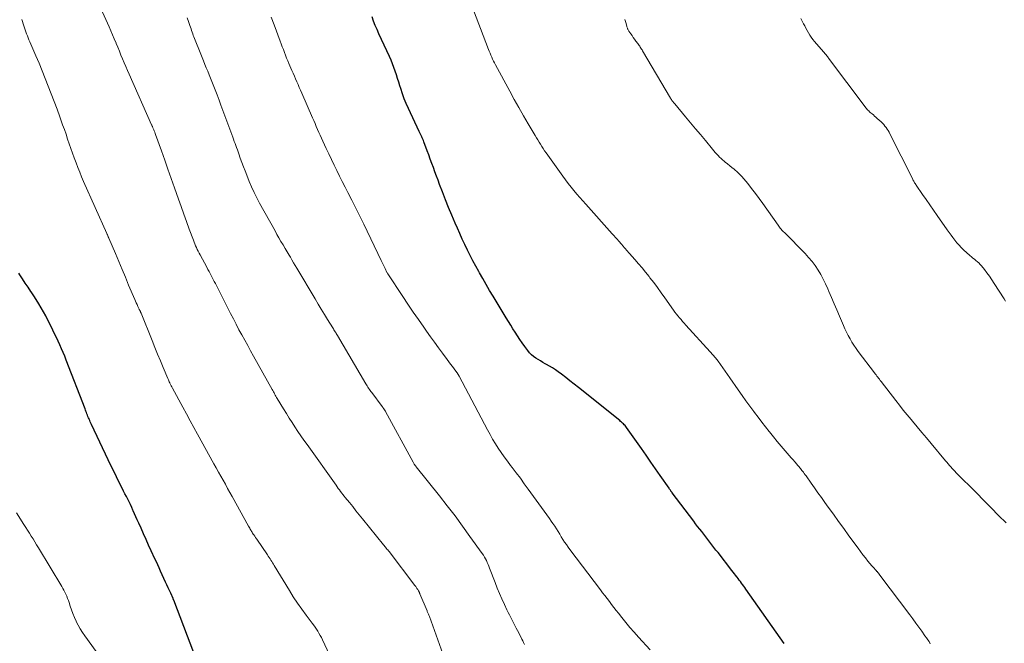
# Model space of a CAD drawing. Units: feet. Extents: x 1955000 to 1960039, y 545000 to 550010.
# Drawn here: x 1956566 to 1956743, y 547058 to 547170 of the extents above; entities that cross this region are included whole.
import ezdxf

# ---------------------------------------------------------------- set-up
doc = ezdxf.new("R2010")
doc.units = ezdxf.units.FT
doc.header["$LTSCALE"] = 100
doc.header["$MEASUREMENT"] = 0
doc.layers.add('CONTOUR INDEX', color=32, linetype='Continuous', lineweight=25)
doc.layers.add('CONTOUR INTERMEDIATE', color=40, linetype='Continuous', lineweight=15)

msp = doc.modelspace()

# ---------------------------------------------------------------- linework, layer by layer
at = {"layer": 'CONTOUR INDEX', "flags": 128}
for points, elevation in [([(1956703.28, 547058.15), (1956696.42, 547067.89), (1956696.23, 547068.16), (1956696.04, 547068.43), (1956695.84, 547068.7), (1956695.65, 547068.97), (1956695.45, 547069.24), (1956695.25, 547069.51), (1956695.05, 547069.78), (1956694.84, 547070.04), (1956694.81, 547070.08), (1956694.59, 547070.37), (1956694.37, 547070.65), (1956694.15, 547070.93), (1956693.93, 547071.22), (1956691.44, 547074.42), (1956691.07, 547074.89), (1956690.71, 547075.36), (1956690.34, 547075.83), (1956689.97, 547076.31), (1956689.96, 547076.32), (1956689.6, 547076.78), (1956689.24, 547077.25), (1956688.88, 547077.71), (1956688.52, 547078.17), (1956688.16, 547078.63), (1956687.8, 547079.1), (1956687.44, 547079.56), (1956687.09, 547080.03), (1956683.26, 547085.12), (1956683.21, 547085.18), (1956683.17, 547085.24), (1956683.12, 547085.31), (1956683.07, 547085.37), (1956683.02, 547085.44), (1956682.98, 547085.5), (1956682.93, 547085.57), (1956682.88, 547085.63), (1956682.83, 547085.72), (1956682.78, 547085.79), (1956682.73, 547085.86), (1956682.68, 547085.93), (1956681.1, 547088.21), (1956680.26, 547089.42), (1956679.42, 547090.62), (1956678.57, 547091.83), (1956677.73, 547093.03), (1956675.08, 547096.8), (1956674.95, 547096.97), (1956674.81, 547097.14), (1956674.66, 547097.3), (1956674.51, 547097.45), (1956674.35, 547097.6), (1956674.19, 547097.75), (1956674.02, 547097.89), (1956673.86, 547098.02), (1956666.47, 547103.94), (1956665.71, 547104.55), (1956664.95, 547105.15), (1956664.18, 547105.75), (1956663.41, 547106.34), (1956662.85, 547106.77), (1956662.35, 547107.13), (1956661.83, 547107.48), (1956661.3, 547107.79), (1956660.76, 547108.09), (1956660.54, 547108.21), (1956660.1, 547108.44), (1956659.67, 547108.69), (1956659.25, 547108.94), (1956658.83, 547109.21), (1956658.43, 547109.5), (1956658.05, 547109.81), (1956657.72, 547110.17), (1956657.4, 547110.55), (1956656.85, 547111.3), (1956656.4, 547111.91), (1956655.97, 547112.54), (1956655.55, 547113.18), (1956655.14, 547113.82), (1956654.74, 547114.47), (1956654.34, 547115.12), (1956653.94, 547115.77), (1956653.55, 547116.42), (1956651.19, 547120.28), (1956650.56, 547121.32), (1956649.95, 547122.36), (1956649.34, 547123.42), (1956648.75, 547124.47), (1956648.62, 547124.7), (1956648.1, 547125.65), (1956647.59, 547126.61), (1956647.1, 547127.57), (1956646.61, 547128.53), (1956646.14, 547129.5), (1956645.68, 547130.48), (1956645.23, 547131.46), (1956644.8, 547132.45), (1956644.41, 547133.35), (1956643.82, 547134.74), (1956643.24, 547136.13), (1956642.68, 547137.53), (1956642.13, 547138.93), (1956641.63, 547140.24), (1956641.34, 547141), (1956641.06, 547141.75), (1956640.78, 547142.51), (1956640.5, 547143.27), (1956640.23, 547144.03), (1956639.95, 547144.79), (1956639.67, 547145.55), (1956639.39, 547146.3), (1956638.81, 547147.86), (1956638.72, 547148.1), (1956638.63, 547148.34), (1956638.53, 547148.57), (1956638.42, 547148.8), (1956638.31, 547149.03), (1956638.2, 547149.26), (1956638.1, 547149.49), (1956637.99, 547149.71), (1956636.04, 547153.84), (1956635.65, 547154.71), (1956635.28, 547155.59), (1956634.96, 547156.49), (1956634.66, 547157.4), (1956634.51, 547157.9), (1956634.3, 547158.56), (1956634.1, 547159.22), (1956633.89, 547159.88), (1956633.68, 547160.54), (1956633.45, 547161.2), (1956633.21, 547161.84), (1956632.94, 547162.48), (1956632.66, 547163.12), (1956630.75, 547167.22), (1956630.42, 547167.96), (1956630.11, 547168.71), (1956629.81, 547169.46), (1956629.53, 547170.22)], 1060), ([(1956597.62, 547056.5), (1956594.05, 547065.92), (1956594.04, 547065.94), (1956594.03, 547065.96), (1956594.02, 547065.99), (1956594.01, 547066.01), (1956593.97, 547066.1), (1956593.96, 547066.12), (1956593.95, 547066.14), (1956593.94, 547066.16), (1956593.93, 547066.19), (1956593.5, 547067.15), (1956593.27, 547067.65), (1956593.05, 547068.15), (1956592.82, 547068.65), (1956592.59, 547069.16), (1956591.7, 547071.13), (1956591.45, 547071.68), (1956591.2, 547072.23), (1956590.94, 547072.78), (1956590.69, 547073.32), (1956590.02, 547074.75), (1956589.56, 547075.76), (1956589.1, 547076.77), (1956588.64, 547077.78), (1956588.19, 547078.79), (1956587.78, 547079.71), (1956587.53, 547080.26), (1956587.29, 547080.81), (1956587.04, 547081.36), (1956586.8, 547081.92), (1956586.75, 547082.02), (1956586.52, 547082.52), (1956586.29, 547083.01), (1956586.06, 547083.5), (1956585.81, 547083.99), (1956585.57, 547084.47), (1956585.32, 547084.96), (1956585.08, 547085.44), (1956584.83, 547085.93), (1956584.31, 547086.96), (1956583.8, 547087.97), (1956583.3, 547088.97), (1956582.81, 547089.99), (1956582.33, 547091), (1956579.34, 547097.36), (1956579.23, 547097.6), (1956579.12, 547097.83), (1956579.01, 547098.07), (1956578.91, 547098.3), (1956578.89, 547098.33), (1956578.8, 547098.55), (1956578.7, 547098.78), (1956578.61, 547099), (1956578.52, 547099.23), (1956578.43, 547099.46), (1956578.34, 547099.69), (1956578.26, 547099.92), (1956578.17, 547100.15), (1956574.82, 547108.84), (1956574.55, 547109.53), (1956574.27, 547110.21), (1956573.98, 547110.89), (1956573.68, 547111.56), (1956573.37, 547112.23), (1956573.06, 547112.9), (1956572.74, 547113.57), (1956572.41, 547114.23), (1956571.92, 547115.23), (1956571.54, 547115.99), (1956571.14, 547116.74), (1956570.74, 547117.48), (1956570.32, 547118.21), (1956569.89, 547118.94), (1956569.44, 547119.66), (1956568.99, 547120.37), (1956568.52, 547121.07), (1956568.47, 547121.14), (1956567.97, 547121.88), (1956567.48, 547122.61), (1956567, 547123.36), (1956566.51, 547124.1), (1956566.33, 547124.38)], 1040)]:
    msp.add_lwpolyline(points, dxfattribs=dict(at, elevation=elevation))
at = {"layer": 'CONTOUR INTERMEDIATE', "flags": 128}
for points, elevation in [([(1956642.51, 547055.47), (1956639.79, 547062.99), (1956639.74, 547063.12), (1956639.69, 547063.26), (1956639.64, 547063.39), (1956639.59, 547063.52), (1956639.53, 547063.65), (1956639.48, 547063.78), (1956639.42, 547063.91), (1956639.37, 547064.04), (1956638.09, 547067.07), (1956638.06, 547067.14), (1956638.04, 547067.2), (1956638.01, 547067.27), (1956637.98, 547067.34), (1956637.95, 547067.4), (1956637.91, 547067.46), (1956637.88, 547067.53), (1956637.84, 547067.59), (1956637.78, 547067.69), (1956637.71, 547067.81), (1956637.64, 547067.91), (1956637.57, 547068.02), (1956637.5, 547068.13), (1956637.43, 547068.24), (1956637.35, 547068.34), (1956637.28, 547068.45), (1956637.2, 547068.55), (1956632.57, 547074.6), (1956632.45, 547074.75), (1956632.33, 547074.91), (1956632.2, 547075.06), (1956632.08, 547075.22), (1956631.96, 547075.37), (1956631.84, 547075.52), (1956631.71, 547075.68), (1956631.59, 547075.83), (1956627.82, 547080.48), (1956627.24, 547081.2), (1956626.65, 547081.92), (1956626.07, 547082.65), (1956625.49, 547083.37), (1956624.75, 547084.27), (1956624.54, 547084.54), (1956624.32, 547084.81), (1956624.11, 547085.08), (1956623.9, 547085.35), (1956623.69, 547085.63), (1956623.49, 547085.9), (1956623.29, 547086.18), (1956623.09, 547086.46), (1956617.91, 547093.74), (1956617.35, 547094.52), (1956616.81, 547095.3), (1956616.27, 547096.09), (1956615.74, 547096.89), (1956615.22, 547097.69), (1956614.7, 547098.49), (1956614.2, 547099.3), (1956613.7, 547100.12), (1956612.57, 547101.99), (1956612.45, 547102.19), (1956612.33, 547102.39), (1956612.21, 547102.59), (1956612.1, 547102.79), (1956611.99, 547102.99), (1956611.87, 547103.19), (1956611.76, 547103.39), (1956611.65, 547103.59), (1956608.32, 547109.56), (1956607.8, 547110.5), (1956607.28, 547111.45), (1956606.76, 547112.39), (1956606.24, 547113.34), (1956605.72, 547114.29), (1956605.22, 547115.25), (1956604.72, 547116.21), (1956604.23, 547117.17), (1956601.5, 547122.55), (1956601.31, 547122.92), (1956601.12, 547123.28), (1956600.93, 547123.64), (1956600.74, 547124), (1956600.55, 547124.36), (1956600.36, 547124.72), (1956600.16, 547125.08), (1956599.97, 547125.44), (1956598.75, 547127.68), (1956598.58, 547128), (1956598.42, 547128.32), (1956598.26, 547128.64), (1956598.11, 547128.96), (1956597.97, 547129.29), (1956597.83, 547129.62), (1956597.69, 547129.95), (1956597.57, 547130.29), (1956596.83, 547132.28), (1956596.34, 547133.62), (1956595.85, 547134.96), (1956595.37, 547136.3), (1956594.9, 547137.64), (1956594.19, 547139.65), (1956593.61, 547141.31), (1956593.02, 547142.97), (1956592.43, 547144.63), (1956591.84, 547146.29), (1956590.8, 547149.17), (1956590.72, 547149.39), (1956590.64, 547149.6), (1956590.55, 547149.82), (1956590.47, 547150.03), (1956590.36, 547150.29), (1956590.33, 547150.37), (1956590.29, 547150.45), (1956590.26, 547150.54), (1956590.22, 547150.62), (1956590.18, 547150.7), (1956590.15, 547150.78), (1956590.11, 547150.86), (1956590.08, 547150.95), (1956586.07, 547159.97), (1956585.77, 547160.65), (1956585.47, 547161.34), (1956585.18, 547162.02), (1956584.89, 547162.71), (1956584.61, 547163.4), (1956584.32, 547164.09), (1956584.04, 547164.78), (1956583.75, 547165.46), (1956583.72, 547165.55), (1956583.41, 547166.27), (1956583.1, 547167), (1956582.79, 547167.72), (1956582.47, 547168.44), (1956580.71, 547172.38)], 1048), ([(1956729.43, 547058.14), (1956729.2, 547058.5), (1956728.96, 547058.85), (1956728.72, 547059.2), (1956728.48, 547059.55), (1956727.91, 547060.35), (1956727.38, 547061.09), (1956726.85, 547061.83), (1956726.31, 547062.56), (1956725.76, 547063.29), (1956720.39, 547070.42), (1956720.27, 547070.58), (1956720.15, 547070.73), (1956720.02, 547070.88), (1956719.9, 547071.03), (1956719.86, 547071.07), (1956719.75, 547071.2), (1956719.64, 547071.32), (1956719.53, 547071.44), (1956719.42, 547071.56), (1956719.3, 547071.68), (1956719.19, 547071.8), (1956719.09, 547071.92), (1956718.98, 547072.05), (1956718.27, 547072.91), (1956717.82, 547073.47), (1956717.37, 547074.04), (1956716.93, 547074.61), (1956716.51, 547075.19), (1956714.88, 547077.45), (1956713.96, 547078.74), (1956713.03, 547080.01), (1956712.1, 547081.29), (1956711.17, 547082.57), (1956710.56, 547083.41), (1956709.94, 547084.26), (1956709.32, 547085.12), (1956708.7, 547085.98), (1956708.09, 547086.85), (1956707.19, 547088.13), (1956707.03, 547088.35), (1956706.87, 547088.57), (1956706.71, 547088.79), (1956706.55, 547089.01), (1956706.46, 547089.12), (1956706.34, 547089.28), (1956706.21, 547089.44), (1956706.08, 547089.6), (1956705.95, 547089.76), (1956705.82, 547089.91), (1956705.69, 547090.07), (1956705.55, 547090.22), (1956705.42, 547090.38), (1956705.31, 547090.51), (1956705.12, 547090.73), (1956704.92, 547090.95), (1956704.73, 547091.17), (1956704.54, 547091.39), (1956703.48, 547092.61), (1956702.76, 547093.45), (1956702.05, 547094.29), (1956701.36, 547095.14), (1956700.67, 547096), (1956700.61, 547096.07), (1956699.94, 547096.92), (1956699.28, 547097.77), (1956698.62, 547098.62), (1956697.97, 547099.48), (1956697.84, 547099.66), (1956697.13, 547100.61), (1956696.43, 547101.57), (1956695.74, 547102.53), (1956695.05, 547103.51), (1956693.55, 547105.67), (1956693.13, 547106.27), (1956692.71, 547106.87), (1956692.3, 547107.47), (1956691.88, 547108.07), (1956691.45, 547108.66), (1956691, 547109.24), (1956690.53, 547109.8), (1956690.05, 547110.34), (1956685.69, 547115.12), (1956685.4, 547115.44), (1956685.11, 547115.76), (1956684.82, 547116.09), (1956684.54, 547116.42), (1956684.27, 547116.76), (1956684, 547117.09), (1956683.74, 547117.44), (1956683.48, 547117.79), (1956681.94, 547119.99), (1956681.29, 547120.9), (1956680.63, 547121.81), (1956679.95, 547122.7), (1956679.27, 547123.58), (1956679.11, 547123.79), (1956678.48, 547124.56), (1956677.85, 547125.33), (1956677.21, 547126.08), (1956676.56, 547126.83), (1956675.61, 547127.92), (1956675.43, 547128.12), (1956675.26, 547128.33), (1956675.08, 547128.53), (1956674.9, 547128.74), (1956674.67, 547129), (1956674.6, 547129.07), (1956674.54, 547129.15), (1956674.47, 547129.22), (1956674.41, 547129.3), (1956674.34, 547129.37), (1956674.28, 547129.45), (1956674.21, 547129.52), (1956674.15, 547129.6), (1956673.69, 547130.11), (1956673.39, 547130.45), (1956673.1, 547130.78), (1956672.8, 547131.11), (1956672.5, 547131.44), (1956667.76, 547136.71), (1956667.23, 547137.31), (1956666.7, 547137.92), (1956666.17, 547138.54), (1956665.65, 547139.16), (1956665.15, 547139.79), (1956664.65, 547140.43), (1956664.16, 547141.07), (1956663.69, 547141.73), (1956660.68, 547145.93), (1956660.41, 547146.3), (1956660.16, 547146.68), (1956659.91, 547147.06), (1956659.66, 547147.44), (1956659.42, 547147.82), (1956659.18, 547148.21), (1956658.94, 547148.6), (1956658.71, 547148.99), (1956657.47, 547151.1), (1956656.62, 547152.55), (1956655.79, 547154), (1956654.97, 547155.47), (1956654.16, 547156.94), (1956651.6, 547161.66), (1956651.42, 547162), (1956651.26, 547162.33), (1956651.1, 547162.67), (1956650.94, 547163.02), (1956650.8, 547163.37), (1956650.66, 547163.72), (1956650.52, 547164.07), (1956650.38, 547164.42), (1956647.19, 547172.66)], 1064), ([(1956656.79, 547058.01), (1956656.64, 547058.33), (1956656.49, 547058.64), (1956656.34, 547058.95), (1956656.19, 547059.26), (1956655.57, 547060.48), (1956655.33, 547060.94), (1956655.1, 547061.41), (1956654.86, 547061.87), (1956654.62, 547062.34), (1956654.38, 547062.81), (1956654.14, 547063.27), (1956653.91, 547063.74), (1956653.68, 547064.21), (1956653.22, 547065.17), (1956652.77, 547066.13), (1956652.34, 547067.1), (1956651.94, 547068.07), (1956651.55, 547069.05), (1956650.56, 547071.65), (1956650.43, 547071.99), (1956650.29, 547072.32), (1956650.14, 547072.66), (1956649.99, 547072.99), (1956649.83, 547073.31), (1956649.65, 547073.63), (1956649.46, 547073.94), (1956649.26, 547074.24), (1956647.05, 547077.33), (1956645.73, 547079.16), (1956644.38, 547080.98), (1956643, 547082.77), (1956641.61, 547084.55), (1956637.41, 547089.79), (1956637.4, 547089.81), (1956637.39, 547089.83), (1956637.37, 547089.84), (1956637.36, 547089.86), (1956637.3, 547089.92), (1956637.29, 547089.94), (1956637.28, 547089.96), (1956637.27, 547089.97), (1956637.25, 547089.99), (1956637.14, 547090.16), (1956637.07, 547090.26), (1956637.01, 547090.36), (1956636.95, 547090.47), (1956636.89, 547090.58), (1956631.96, 547099.63), (1956631.92, 547099.7), (1956631.88, 547099.76), (1956631.85, 547099.82), (1956631.81, 547099.89), (1956631.77, 547099.95), (1956631.73, 547100.01), (1956631.69, 547100.07), (1956631.65, 547100.13), (1956631.6, 547100.2), (1956631.53, 547100.3), (1956631.46, 547100.39), (1956631.39, 547100.48), (1956631.32, 547100.58), (1956629.47, 547103.04), (1956629.33, 547103.23), (1956629.19, 547103.43), (1956629.06, 547103.62), (1956628.92, 547103.82), (1956628.79, 547104.02), (1956628.67, 547104.22), (1956628.54, 547104.43), (1956628.42, 547104.63), (1956623.33, 547113.27), (1956623.23, 547113.43), (1956623.13, 547113.6), (1956623.03, 547113.77), (1956622.93, 547113.93), (1956622.82, 547114.1), (1956622.72, 547114.26), (1956622.62, 547114.43), (1956622.51, 547114.6), (1956621.57, 547116.1), (1956621, 547117.02), (1956620.44, 547117.94), (1956619.88, 547118.87), (1956619.33, 547119.8), (1956616.06, 547125.3), (1956615.77, 547125.79), (1956615.49, 547126.27), (1956615.2, 547126.76), (1956614.92, 547127.24), (1956614.7, 547127.61), (1956614.52, 547127.91), (1956614.35, 547128.21), (1956614.17, 547128.51), (1956613.99, 547128.82), (1956613.61, 547129.45), (1956613.24, 547130.07), (1956612.88, 547130.69), (1956612.52, 547131.31), (1956612.17, 547131.94), (1956609.41, 547136.92), (1956608.91, 547137.87), (1956608.43, 547138.83), (1956607.98, 547139.81), (1956607.56, 547140.79), (1956607.1, 547141.92), (1956606.8, 547142.67), (1956606.51, 547143.42), (1956606.23, 547144.18), (1956605.96, 547144.94), (1956605.7, 547145.72), (1956605.57, 547146.1), (1956605.43, 547146.47), (1956605.3, 547146.85), (1956605.17, 547147.22), (1956605.03, 547147.59), (1956604.89, 547147.96), (1956604.75, 547148.33), (1956604.62, 547148.7), (1956602.49, 547154.44), (1956602.15, 547155.35), (1956601.8, 547156.26), (1956601.45, 547157.17), (1956601.1, 547158.08), (1956600.87, 547158.66), (1956600.63, 547159.27), (1956600.38, 547159.89), (1956600.13, 547160.5), (1956599.87, 547161.11), (1956599.62, 547161.72), (1956599.36, 547162.34), (1956599.12, 547162.95), (1956598.87, 547163.57), (1956597.77, 547166.35), (1956597.66, 547166.64), (1956597.55, 547166.92), (1956597.44, 547167.21), (1956597.34, 547167.5), (1956597.24, 547167.79), (1956597.14, 547168.08), (1956597.04, 547168.37), (1956596.94, 547168.66), (1956596.68, 547169.41), (1956596.45, 547170.07)], 1052), ([(1956679.29, 547057.02), (1956677.2, 547059.32), (1956676.44, 547060.18), (1956675.69, 547061.04), (1956674.95, 547061.92), (1956674.23, 547062.81), (1956673.63, 547063.57), (1956673.21, 547064.09), (1956672.8, 547064.61), (1956672.4, 547065.14), (1956672, 547065.67), (1956671.6, 547066.2), (1956671.2, 547066.73), (1956670.79, 547067.26), (1956670.39, 547067.78), (1956664.95, 547074.96), (1956664.62, 547075.41), (1956664.3, 547075.86), (1956663.99, 547076.31), (1956663.69, 547076.78), (1956663.4, 547077.24), (1956663.11, 547077.71), (1956662.81, 547078.18), (1956662.52, 547078.65), (1956662.22, 547079.13), (1956661.91, 547079.6), (1956661.59, 547080.06), (1956661.27, 547080.52), (1956657.49, 547085.78), (1956656.78, 547086.75), (1956656.07, 547087.71), (1956655.35, 547088.67), (1956654.62, 547089.62), (1956654.32, 547090.01), (1956653.75, 547090.77), (1956653.19, 547091.53), (1956652.65, 547092.31), (1956652.12, 547093.1), (1956651.61, 547093.9), (1956651.11, 547094.71), (1956650.64, 547095.54), (1956650.18, 547096.37), (1956645.12, 547105.99), (1956645.08, 547106.05), (1956645.05, 547106.11), (1956645.02, 547106.17), (1956644.98, 547106.24), (1956644.91, 547106.36), (1956644.87, 547106.42), (1956644.24, 547107.26), (1956643.92, 547107.68), (1956643.6, 547108.1), (1956643.28, 547108.53), (1956642.97, 547108.95), (1956642.14, 547110.06), (1956641.42, 547111.04), (1956640.7, 547112.03), (1956639.99, 547113.02), (1956639.28, 547114.02), (1956638.78, 547114.73), (1956637.83, 547116.09), (1956636.89, 547117.45), (1956635.96, 547118.83), (1956635.03, 547120.2), (1956632.33, 547124.27), (1956632.32, 547124.29), (1956632.31, 547124.31), (1956632.29, 547124.33), (1956632.28, 547124.35), (1956632.24, 547124.43), (1956632.23, 547124.45), (1956632.22, 547124.47), (1956632.21, 547124.49), (1956632.2, 547124.51), (1956631.86, 547125.2), (1956631.68, 547125.57), (1956631.51, 547125.94), (1956631.33, 547126.31), (1956631.15, 547126.68), (1956628.05, 547133.15), (1956627.54, 547134.22), (1956627.01, 547135.29), (1956626.47, 547136.36), (1956625.93, 547137.42), (1956625.21, 547138.81), (1956624.71, 547139.79), (1956624.21, 547140.77), (1956623.71, 547141.75), (1956623.22, 547142.73), (1956622.74, 547143.72), (1956622.26, 547144.71), (1956621.79, 547145.71), (1956621.33, 547146.7), (1956620.74, 547148.01), (1956620.5, 547148.53), (1956620.27, 547149.05), (1956620.03, 547149.57), (1956619.8, 547150.09), (1956619.56, 547150.62), (1956619.33, 547151.14), (1956619.1, 547151.67), (1956618.87, 547152.19), (1956616.94, 547156.6), (1956616.72, 547157.11), (1956616.5, 547157.62), (1956616.29, 547158.12), (1956616.07, 547158.63), (1956615.85, 547159.13), (1956615.63, 547159.64), (1956615.41, 547160.14), (1956615.19, 547160.65), (1956614.67, 547161.86), (1956614.46, 547162.36), (1956614.25, 547162.86), (1956614.05, 547163.36), (1956613.85, 547163.86), (1956613.66, 547164.37), (1956613.46, 547164.87), (1956613.27, 547165.38), (1956613.08, 547165.88), (1956611.99, 547168.79), (1956611.47, 547170.15)], 1056), ([(1956742.91, 547119.36), (1956742.62, 547119.81), (1956740.87, 547122.56), (1956740.46, 547123.2), (1956740.02, 547123.83), (1956739.57, 547124.44), (1956739.11, 547125.05), (1956738.6, 547125.7), (1956738.37, 547125.96), (1956738.13, 547126.22), (1956737.87, 547126.45), (1956737.6, 547126.67), (1956737.32, 547126.88), (1956737.04, 547127.1), (1956736.78, 547127.33), (1956736.51, 547127.56), (1956735.39, 547128.57), (1956734.97, 547128.97), (1956734.57, 547129.39), (1956734.19, 547129.83), (1956733.83, 547130.28), (1956733.49, 547130.75), (1956733.14, 547131.22), (1956732.8, 547131.69), (1956732.47, 547132.16), (1956730.68, 547134.69), (1956730.01, 547135.64), (1956729.35, 547136.59), (1956728.69, 547137.54), (1956728.03, 547138.49), (1956726.91, 547140.12), (1956726.82, 547140.26), (1956726.72, 547140.4), (1956726.63, 547140.55), (1956726.55, 547140.7), (1956726.46, 547140.84), (1956726.38, 547140.99), (1956726.3, 547141.14), (1956726.22, 547141.3), (1956722.21, 547149.29), (1956722.05, 547149.59), (1956721.89, 547149.88), (1956721.7, 547150.17), (1956721.51, 547150.44), (1956721.31, 547150.71), (1956721.09, 547150.97), (1956720.86, 547151.21), (1956720.62, 547151.45), (1956719.93, 547152.08), (1956719.7, 547152.28), (1956719.47, 547152.49), (1956719.24, 547152.68), (1956719, 547152.88), (1956718.83, 547153.02), (1956718.68, 547153.15), (1956718.54, 547153.27), (1956718.4, 547153.41), (1956718.26, 547153.54), (1956718.12, 547153.69), (1956717.99, 547153.83), (1956717.87, 547153.98), (1956717.75, 547154.13), (1956711.24, 547162.83), (1956711.13, 547162.98), (1956711.02, 547163.12), (1956710.91, 547163.27), (1956710.79, 547163.41), (1956710.67, 547163.55), (1956710.55, 547163.69), (1956710.44, 547163.84), (1956710.32, 547163.98), (1956708.71, 547165.84), (1956708.42, 547166.2), (1956708.14, 547166.58), (1956707.88, 547166.97), (1956707.63, 547167.36), (1956707.4, 547167.77), (1956707.17, 547168.18), (1956706.95, 547168.6), (1956706.74, 547169.01), (1956706.58, 547169.34), (1956706.28, 547169.91)], 1072), ([(1956622.34, 547055.25), (1956620.65, 547058.84), (1956620.46, 547059.23), (1956620.25, 547059.62), (1956620.04, 547060.01), (1956619.81, 547060.38), (1956619.57, 547060.75), (1956619.33, 547061.12), (1956619.07, 547061.48), (1956618.81, 547061.83), (1956617.73, 547063.25), (1956616.94, 547064.32), (1956616.17, 547065.41), (1956615.44, 547066.52), (1956614.74, 547067.65), (1956612.02, 547072.14), (1956611.88, 547072.38), (1956611.73, 547072.61), (1956611.58, 547072.85), (1956611.43, 547073.09), (1956611.28, 547073.33), (1956611.12, 547073.56), (1956610.96, 547073.79), (1956610.81, 547074.03), (1956608.89, 547076.84), (1956608.82, 547076.94), (1956608.75, 547077.05), (1956608.68, 547077.15), (1956608.61, 547077.25), (1956608.54, 547077.35), (1956608.48, 547077.45), (1956608.41, 547077.55), (1956608.34, 547077.65), (1956608.27, 547077.75), (1956608.17, 547077.91), (1956608.08, 547078.06), (1956607.98, 547078.22), (1956607.89, 547078.37), (1956607.86, 547078.43), (1956607.75, 547078.62), (1956607.65, 547078.8), (1956607.54, 547078.99), (1956607.43, 547079.18), (1956604.5, 547084.44), (1956604.1, 547085.17), (1956603.69, 547085.91), (1956603.28, 547086.64), (1956602.87, 547087.37), (1956602.46, 547088.1), (1956602.06, 547088.83), (1956601.65, 547089.56), (1956601.25, 547090.3), (1956598.32, 547095.58), (1956597.65, 547096.79), (1956596.98, 547098.01), (1956596.32, 547099.23), (1956595.65, 547100.45), (1956593.82, 547103.83), (1956593.71, 547104.05), (1956593.59, 547104.27), (1956593.48, 547104.49), (1956593.37, 547104.72), (1956593.33, 547104.81), (1956593.24, 547104.99), (1956593.16, 547105.17), (1956593.08, 547105.35), (1956593.01, 547105.53), (1956592.15, 547107.55), (1956591.65, 547108.74), (1956591.16, 547109.94), (1956590.66, 547111.13), (1956590.17, 547112.33), (1956588.19, 547117.22), (1956588.16, 547117.29), (1956588.13, 547117.36), (1956588.1, 547117.43), (1956588.07, 547117.5), (1956588.07, 547117.52), (1956588.04, 547117.58), (1956588.02, 547117.63), (1956587.99, 547117.69), (1956587.96, 547117.75), (1956587.94, 547117.8), (1956587.91, 547117.86), (1956587.88, 547117.92), (1956587.85, 547117.97), (1956587.62, 547118.46), (1956587.48, 547118.77), (1956587.34, 547119.07), (1956587.2, 547119.38), (1956587.07, 547119.68), (1956585.98, 547122.27), (1956585.39, 547123.68), (1956584.8, 547125.08), (1956584.2, 547126.48), (1956583.61, 547127.89), (1956582.43, 547130.65), (1956582.42, 547130.67), (1956582.42, 547130.69), (1956582.41, 547130.71), (1956582.4, 547130.73), (1956582.37, 547130.8), (1956582.36, 547130.82), (1956582.36, 547130.84), (1956582.35, 547130.86), (1956582.34, 547130.88), (1956582.18, 547131.24), (1956582.17, 547131.27), (1956582.16, 547131.29), (1956582.15, 547131.31), (1956582.14, 547131.33), (1956582.1, 547131.42), (1956582.09, 547131.44), (1956582.08, 547131.47), (1956582.07, 547131.49), (1956582.06, 547131.51), (1956577.92, 547140.81), (1956577.56, 547141.64), (1956577.22, 547142.47), (1956576.88, 547143.3), (1956576.56, 547144.14), (1956576.24, 547144.99), (1956575.94, 547145.83), (1956575.64, 547146.68), (1956575.35, 547147.53), (1956575.06, 547148.38), (1956574.77, 547149.23), (1956574.47, 547150.08), (1956574.17, 547150.92), (1956573.66, 547152.35), (1956573.16, 547153.73), (1956572.65, 547155.1), (1956572.13, 547156.47), (1956571.6, 547157.84), (1956571.06, 547159.21), (1956570.51, 547160.57), (1956569.95, 547161.92), (1956569.37, 547163.27), (1956568.29, 547165.77), (1956568.14, 547166.12), (1956568, 547166.47), (1956567.86, 547166.83), (1956567.72, 547167.18), (1956567.59, 547167.54), (1956567.47, 547167.9), (1956567.35, 547168.26), (1956567.23, 547168.62), (1956566.87, 547169.77)], 1044), ([(1956742.98, 547079.74), (1956741.65, 547081.09), (1956740.33, 547082.43), (1956739, 547083.76), (1956737.67, 547085.1), (1956734.07, 547088.7), (1956733.82, 547088.96), (1956733.57, 547089.22), (1956733.33, 547089.48), (1956733.09, 547089.75), (1956732.85, 547090.02), (1956732.61, 547090.29), (1956732.38, 547090.57), (1956732.15, 547090.85), (1956729.57, 547093.95), (1956728.74, 547094.94), (1956727.92, 547095.93), (1956727.08, 547096.92), (1956726.25, 547097.91), (1956726, 547098.21), (1956725.3, 547099.05), (1956724.6, 547099.91), (1956723.92, 547100.77), (1956723.24, 547101.64), (1956720.63, 547105.03), (1956720.48, 547105.22), (1956720.33, 547105.42), (1956720.18, 547105.61), (1956720.04, 547105.8), (1956719.89, 547106), (1956719.74, 547106.19), (1956719.59, 547106.39), (1956719.44, 547106.58), (1956716.55, 547110.4), (1956716.15, 547110.94), (1956715.77, 547111.5), (1956715.41, 547112.06), (1956715.07, 547112.64), (1956714.75, 547113.23), (1956714.44, 547113.83), (1956714.15, 547114.44), (1956713.88, 547115.05), (1956713.18, 547116.71), (1956712.71, 547117.82), (1956712.24, 547118.93), (1956711.77, 547120.04), (1956711.3, 547121.14), (1956711.09, 547121.62), (1956710.7, 547122.48), (1956710.28, 547123.32), (1956709.83, 547124.15), (1956709.35, 547124.96), (1956708.82, 547125.74), (1956708.26, 547126.5), (1956707.66, 547127.22), (1956707.02, 547127.91), (1956703.31, 547131.64), (1956703.16, 547131.8), (1956703.01, 547131.95), (1956702.87, 547132.11), (1956702.72, 547132.27), (1956702.58, 547132.44), (1956702.45, 547132.61), (1956702.32, 547132.78), (1956702.19, 547132.95), (1956699.46, 547136.85), (1956698.81, 547137.76), (1956698.14, 547138.66), (1956697.45, 547139.54), (1956696.75, 547140.41), (1956696.06, 547141.24), (1956695.68, 547141.68), (1956695.28, 547142.1), (1956694.87, 547142.49), (1956694.43, 547142.87), (1956694.32, 547142.97), (1956693.93, 547143.29), (1956693.53, 547143.61), (1956693.14, 547143.92), (1956692.75, 547144.24), (1956692.55, 547144.4), (1956692.26, 547144.64), (1956691.98, 547144.89), (1956691.71, 547145.16), (1956691.45, 547145.43), (1956691.19, 547145.71), (1956690.94, 547146), (1956690.7, 547146.29), (1956690.45, 547146.58), (1956689.18, 547148.11), (1956688.3, 547149.17), (1956687.42, 547150.23), (1956686.53, 547151.29), (1956685.65, 547152.34), (1956683.69, 547154.66), (1956683.58, 547154.78), (1956683.48, 547154.91), (1956683.39, 547155.04), (1956683.29, 547155.17), (1956683.2, 547155.3), (1956683.11, 547155.43), (1956683.02, 547155.57), (1956682.94, 547155.71), (1956677.95, 547164.15), (1956677.85, 547164.31), (1956677.75, 547164.48), (1956677.65, 547164.64), (1956677.54, 547164.81), (1956677.43, 547164.97), (1956677.32, 547165.13), (1956677.21, 547165.29), (1956677.09, 547165.45), (1956676.76, 547165.89), (1956676.52, 547166.22), (1956676.28, 547166.55), (1956676.05, 547166.88), (1956675.82, 547167.22), (1956675.49, 547167.7), (1956675.43, 547167.8), (1956675.37, 547167.9), (1956675.32, 547168), (1956675.27, 547168.1), (1956675.22, 547168.2), (1956675.18, 547168.31), (1956675.15, 547168.42), (1956675.12, 547168.52), (1956674.98, 547169.04), (1956674.89, 547169.41), (1956674.79, 547169.78)], 1068), ([(1956580.17, 547056.72), (1956578.12, 547059.54), (1956577.7, 547060.16), (1956577.3, 547060.79), (1956576.94, 547061.45), (1956576.61, 547062.12), (1956576.59, 547062.17), (1956576.3, 547062.84), (1956576.02, 547063.51), (1956575.77, 547064.18), (1956575.53, 547064.87), (1956575.33, 547065.49), (1956575.2, 547065.87), (1956575.06, 547066.24), (1956574.91, 547066.61), (1956574.75, 547066.97), (1956574.58, 547067.33), (1956574.4, 547067.69), (1956574.21, 547068.03), (1956574, 547068.38), (1956569.82, 547075.3), (1956569.51, 547075.83), (1956569.19, 547076.35), (1956568.87, 547076.87), (1956568.55, 547077.39), (1956568.23, 547077.91), (1956567.9, 547078.42), (1956567.57, 547078.94), (1956567.24, 547079.45), (1956565.89, 547081.55)], 1036)]:
    msp.add_lwpolyline(points, dxfattribs=dict(at, elevation=elevation))

doc.saveas('drawing.dxf')
